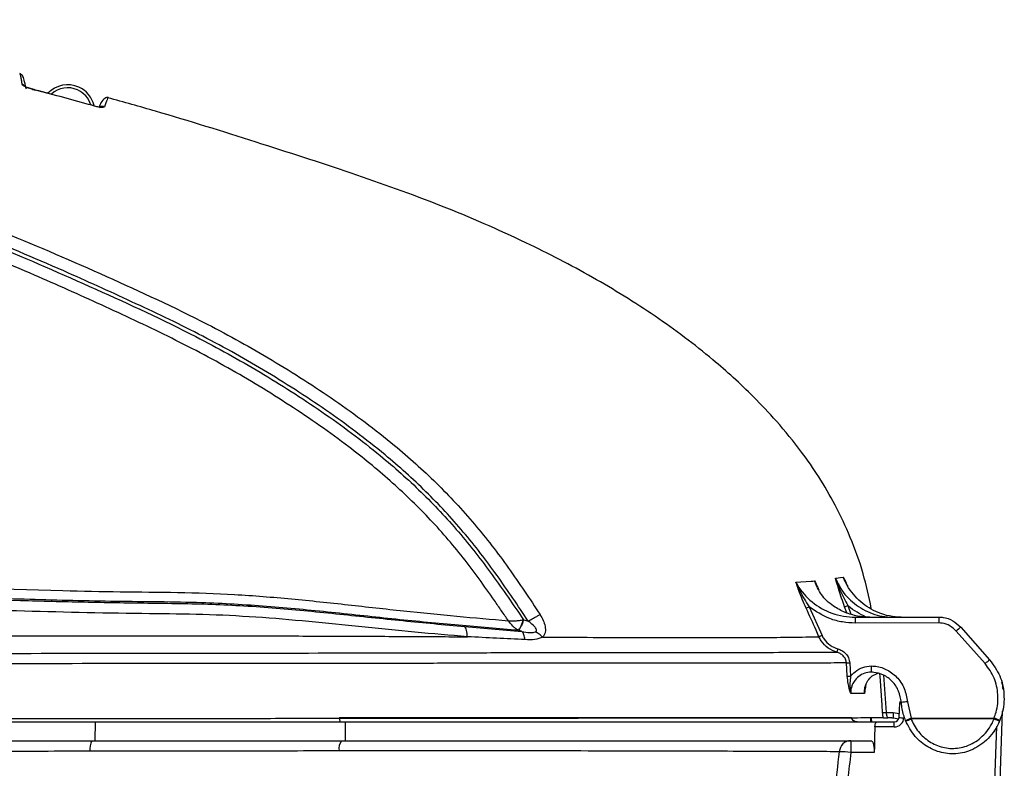
# Model space of a CAD drawing. Units: millimetres. Extents: x 0 to 210, y 0 to 297.
# Drawn here: x 137 to 158, y 213 to 230 of the extents above; entities that cross this region are included whole.
import ezdxf

# ---------------------------------------------------------------- set-up
doc = ezdxf.new("R2010")
doc.units = ezdxf.units.MM
doc.layers.add('2', color=1, linetype='Continuous')

msp = doc.modelspace()

# ---------------------------------------------------------------- linework, layer by layer
at = {"layer": '2', "color": 1, "ltscale": 0.15}
for p, q in [((137.598, 227.896), (137.319, 227.971)), ((138.549, 227.639), (138.519, 227.647)), ((138.578, 227.631), (138.549, 227.639)), ((153.877, 217.262), (154.21, 217.285)), ((153.878, 217.259), (153.877, 217.262)), ((153.878, 217.259), (153.879, 217.259)), ((154.245, 217.281), (154.284, 217.286)), ((154.739, 217.344), (154.905, 217.372)), ((154.905, 217.372), (154.907, 217.367)), ((154.907, 217.366), (154.907, 217.367)), ((154.165, 216.725), (154.447, 216.099)), ((154.986, 216.592), (154.938, 216.725)), ((155.01, 216.75), (155.074, 216.566)), ((155.171, 216.497), (156.99, 216.499)), ((156.99, 216.372), (155.171, 216.369)), ((156.99, 216.499), (156.99, 216.497)), ((156.99, 216.497), (156.99, 216.489)), ((156.99, 216.489), (156.99, 216.478)), ((156.99, 216.478), (156.99, 216.462)), ((156.99, 216.462), (156.99, 216.443)), ((156.99, 216.443), (156.99, 216.421)), ((156.99, 216.421), (156.99, 216.397)), ((156.99, 216.397), (156.99, 216.372)), ((146.667, 216.295), (147.911, 216.189)), ((157.999, 215.487), (157.367, 216.197)), ((157.466, 216.28), (158.097, 215.57)), ((154.986, 215.37), (154.977, 215.502)), ((155.05, 215.505), (155.069, 215.215)), ((154.996, 215.212), (154.986, 215.37)), ((155.518, 215.3), (155.518, 215.3)), ((155.711, 215.211), (155.708, 215.26)), ((155.754, 214.58), (155.711, 215.211)), ((155.786, 215.237), (155.841, 214.426)), ((155.073, 214.842), (155.073, 214.841)), ((155.073, 214.839), (155.073, 214.841)), ((155.373, 214.843), (155.373, 214.844)), ((155.373, 214.843), (155.373, 214.84)), ((155.384, 214.942), (155.407, 215.042)), ((156.125, 214.318), (156.141, 214.634)), ((156.305, 214.655), (156.387, 214.3)), ((155.764, 214.423), (155.754, 214.58)), ((155.841, 214.426), (155.994, 214.426)), ((155.994, 214.426), (156.129, 214.404)), ((155.994, 214.426), (155.994, 214.407)), ((155.994, 214.407), (155.994, 214.389)), ((158.37, 214.452), (158.114, 207.129)), ((138.617, 214.218), (138.615, 213.81)), ((155.51, 214.22), (155.506, 214.304)), ((155.511, 214.205), (155.506, 214.304)), ((155.517, 214.304), (155.522, 214.205)), ((155.636, 214.218), (156.019, 214.218)), ((155.97, 214.304), (155.881, 214.304)), ((155.97, 214.304), (155.994, 214.304)), ((155.994, 214.389), (155.994, 214.371)), ((155.994, 214.371), (155.994, 214.354)), ((155.994, 214.354), (155.994, 214.339)), ((155.994, 214.339), (155.994, 214.325)), ((155.994, 214.325), (155.994, 214.313)), ((155.994, 214.313), (155.994, 214.304)), ((155.994, 214.304), (156.116, 214.283)), ((156.019, 214.109), (156.019, 214.218)), ((156.387, 214.3), (158.194, 214.302)), ((156.387, 214.3), (156.387, 214.297)), ((156.387, 214.297), (156.387, 214.295)), ((156.387, 214.295), (156.387, 214.293)), ((156.387, 214.293), (156.387, 214.291)), ((156.387, 214.291), (156.387, 214.288)), ((156.387, 214.288), (156.387, 214.286)), ((156.387, 214.286), (156.387, 214.284)), ((158.194, 214.284), (156.387, 214.282)), ((156.387, 214.284), (156.387, 214.282)), ((155.598, 214.109), (155.592, 213.885)), ((156.019, 214.109), (155.598, 214.109)), ((158.009, 207.129), (158.253, 214.119)), ((155.073, 213.81), (155.073, 213.555)), ((155.59, 213.81), (155.587, 213.683)), ((155.592, 213.885), (155.59, 213.81)), ((155.584, 213.555), (155.073, 213.555)), ((155.587, 213.683), (155.584, 213.555))]:
    msp.add_line(p, q, dxfattribs=at)
for centre, radius, start, end in [((138.021, 227.492), 0.593, 66.0948, 136.5847), ((138.021, 227.492), 0.527, 66.0948, 132.3848), ((138.021, 227.492), 0.527, 17.2354, 66.0948), ((138.021, 227.492), 0.593, 13.6491, 66.0948), ((153.584, 217.925), 1.334, 292.7411, 295.8335), ((154.628, 217.739), 1.06, 287.0389, 291.1241), ((158.271, 215.228), 1.325, 127.4513, 133.0267), ((152.18, 216.536), 2.714, 342.8206, 344.4268), ((154.961, 216.706), 1.204, 270.7611, 274.247), ((158.903, 214.518), 1.325, 127.4513, 133.0267), ((154.98, 216.416), 1.204, 270.7615, 274.247), ((158.317, 214.912), 0.079, 8.4107, 43.8828), ((156.246, 214.628), 0.105, 162, 177), ((156.174, 214.759), 0.13, 255.4723, 268.7138), ((156.344, 213.628), 1.028, 92.1595, 99.5251), ((155.764, 215.364), 0.941, 270.0389, 274.7292), ((156.019, 214.323), 0.105, 270, 357), ((156.019, 214.32), 0.211, 270, 357), ((156.243, 215.069), 0.761, 261.0278, 268.9875), ((156.779, 213.249), 1.121, 110.4579, 117.2768), ((156.234, 214.577), 0.333, 275.4079, 297.4254), ((157.804, 213.25), 1.122, 62.8551, 69.6713), ((164.88, 214.3), 6.686, 179.9852, 180.1396), ((158.346, 214.58), 0.333, 242.7045, 264.7239), ((138.877, 213.63), 0.376, 151.4223, 187.7614), ((144.254, 213.634), 0.326, 147.3768, 188.3061), ((155.079, 213.554), 0.256, 91.31, 176.389), ((154.75, 210.182), 3.389, 84.5355, 88.7604)]:
    msp.add_arc(centre, radius, start, end, dxfattribs=at)
for points, knots in [([(76.978, 216.559), (77.265, 217.022), (77.84, 217.95), (78.835, 219.239), (79.945, 220.432), (81.17, 221.509), (82.493, 222.461), (83.994, 223.331), (85.651, 224.124), (87.437, 224.897), (89.258, 225.596), (91.107, 226.23), (93.249, 226.885), (95.693, 227.533), (98.446, 228.139), (101.234, 228.608), (104.046, 228.935), (106.865, 229.215), (109.696, 229.412), (112.537, 229.511), (115.382, 229.48), (118.22, 229.309), (121.044, 229.003), (123.844, 228.57), (126.615, 228.014), (129.35, 227.341), (131.935, 226.593), (134.366, 225.77), (136.641, 224.888), (138.872, 223.92), (140.833, 223.019), (142.484, 222.102), (143.85, 221.229), (145.045, 220.339), (146.056, 219.434), (146.888, 218.539), (147.634, 217.575), (148.083, 216.894), (148.308, 216.553)], [0, 0, 0, 0, 0.020778, 0.041565, 0.062415, 0.083334, 0.104296, 0.125216, 0.150207, 0.175179, 0.200145, 0.225123, 0.25011, 0.285809, 0.321545, 0.357335, 0.393045, 0.42873, 0.464455, 0.500212, 0.536008, 0.571807, 0.607575, 0.643328, 0.679055, 0.714745, 0.750421, 0.781631, 0.812793, 0.843916, 0.875071, 0.895896, 0.916733, 0.937615, 0.95331, 0.96893, 0.98446, 1, 1, 1, 1]), ([(148.049, 216.411), (147.826, 216.746), (147.381, 217.415), (146.649, 218.364), (145.833, 219.242), (144.837, 220.135), (143.653, 221.018), (142.293, 221.889), (140.879, 222.676), (139.415, 223.367), (137.784, 224.108), (135.972, 224.869), (133.974, 225.633), (131.739, 226.387), (129.262, 227.11), (126.541, 227.785), (123.785, 228.343), (121, 228.779), (118.192, 229.086), (115.369, 229.26), (112.54, 229.293), (109.713, 229.196), (106.894, 228.999), (104.086, 228.719), (101.287, 228.39), (98.513, 227.921), (95.775, 227.315), (93.344, 226.666), (91.214, 226.01), (89.375, 225.376), (87.565, 224.677), (85.792, 223.904), (84.151, 223.112), (82.669, 222.251), (81.366, 221.311), (80.162, 220.248), (79.07, 219.071), (78.091, 217.796), (77.524, 216.882), (77.239, 216.424)], [0, 0, 0, 0, 0.015449, 0.030828, 0.046256, 0.061769, 0.082656, 0.103585, 0.124509, 0.145468, 0.166439, 0.19392, 0.221414, 0.248938, 0.284708, 0.320493, 0.356311, 0.39215, 0.428, 0.463874, 0.499747, 0.535606, 0.571458, 0.607291, 0.643128, 0.678986, 0.714811, 0.750606, 0.775656, 0.80069, 0.825703, 0.850707, 0.875684, 0.896461, 0.917257, 0.938006, 0.958694, 0.979315, 1, 1, 1, 1]), ([(77.339, 216.455), (77.551, 216.789), (77.976, 217.459), (78.663, 218.427), (79.424, 219.344), (80.339, 220.302), (81.435, 221.265), (82.728, 222.196), (84.34, 223.13), (86.27, 224.044), (88.496, 224.972), (90.775, 225.792), (93.205, 226.551), (95.785, 227.241), (98.513, 227.846), (101.278, 228.315), (104.069, 228.644), (106.871, 228.925), (109.684, 229.122), (112.503, 229.22), (115.323, 229.189), (118.136, 229.017), (120.935, 228.713), (123.713, 228.28), (126.463, 227.726), (129.179, 227.054), (131.746, 226.307), (134.16, 225.487), (136.421, 224.608), (138.638, 223.644), (140.582, 222.747), (142.218, 221.843), (143.563, 220.984), (144.737, 220.115), (145.728, 219.234), (146.545, 218.366), (147.274, 217.426), (147.724, 216.769), (147.948, 216.442)], [0, 0, 0, 0, 0.015241, 0.030585, 0.045994, 0.061427, 0.082049, 0.102729, 0.123477, 0.154673, 0.185942, 0.217254, 0.248594, 0.284434, 0.320288, 0.356147, 0.392054, 0.427975, 0.463895, 0.499805, 0.53569, 0.571582, 0.607472, 0.643359, 0.679232, 0.715093, 0.750937, 0.782276, 0.813597, 0.844904, 0.876181, 0.896967, 0.917722, 0.938429, 0.9539, 0.969318, 0.984708, 1, 1, 1, 1]), ([(147.316, 216.859), (147.092, 217.174), (146.645, 217.805), (145.885, 218.677), (145.05, 219.48), (144.045, 220.299), (142.864, 221.119), (141.518, 221.94), (140.11, 222.666), (138.667, 223.338), (137.055, 224.056), (135.266, 224.793), (133.295, 225.527), (131.091, 226.25), (128.651, 226.947), (125.973, 227.596), (123.263, 228.129), (120.527, 228.541), (117.771, 228.828), (115.003, 228.984), (112.228, 229.002), (109.454, 228.897), (106.684, 228.695), (103.925, 228.413), (101.178, 228.081), (98.459, 227.609), (95.776, 227.005), (93.238, 226.319), (90.849, 225.566), (88.609, 224.754), (86.422, 223.837), (84.53, 222.934), (82.951, 222.025), (81.688, 221.121), (80.52, 220.102), (79.458, 218.973), (78.503, 217.752), (77.948, 216.876), (77.67, 216.438)], [0, 0, 0, 0, 0.015208, 0.030436, 0.045688, 0.061066, 0.081846, 0.102703, 0.123602, 0.14469, 0.165782, 0.193404, 0.221021, 0.248654, 0.284581, 0.320522, 0.356468, 0.392424, 0.428376, 0.464325, 0.500271, 0.536266, 0.572293, 0.608342, 0.644349, 0.680256, 0.716181, 0.752097, 0.783496, 0.814854, 0.846151, 0.877348, 0.897946, 0.918455, 0.938896, 0.959289, 0.979642, 1, 1, 1, 1]), ([(137.11, 228.024), (137.098, 228.079), (137.076, 228.183), (137.044, 228.289), (136.998, 228.318), (136.977, 228.332)], [0, 0, 0, 0, 0.386735, 0.719775, 1, 1, 1, 1]), ([(136.977, 228.332), (136.977, 228.332), (136.978, 228.332), (136.983, 228.324), (136.989, 228.297), (136.997, 228.259), (136.999, 228.249), (137, 228.242), (137.002, 228.233), (137.004, 228.221), (137.006, 228.205), (137.01, 228.186), (137.014, 228.162), (137.018, 228.136), (137.021, 228.113), (137.023, 228.099), (137.024, 228.094)], [0, 0, 0, 0, 0.033088, 0.125777, 0.496732, 0.564381, 0.582939, 0.606593, 0.636593, 0.674361, 0.721209, 0.777798, 0.84275, 0.909919, 0.96615, 1, 1, 1, 1]), ([(137.024, 228.094), (137.026, 228.09), (137.03, 228.083), (137.057, 228.064), (137.115, 228.036), (137.209, 228.001), (137.282, 227.98), (137.319, 227.97)], [0, 0, 0, 0, 0.12605, 0.250728, 0.500723, 0.750812, 1, 1, 1, 1]), ([(137.122, 227.988), (137.119, 228), (137.112, 228.025), (137.089, 228.057), (137.06, 228.082), (137.036, 228.09), (137.024, 228.094)], [0, 0, 0, 0, 0.251819, 0.509612, 0.761987, 1, 1, 1, 1]), ([(137.319, 227.971), (137.299, 227.977), (137.261, 227.987), (137.21, 228.003), (137.169, 228.016), (137.139, 228.025), (137.12, 228.03), (137.116, 228.028), (137.114, 228.028)], [0, 0, 0, 0, 0.203878, 0.395227, 0.57316, 0.737333, 0.88507, 1, 1, 1, 1]), ([(137.319, 227.97), (137.319, 227.971), (137.32, 227.973), (137.319, 227.971), (137.319, 227.97)], [0, 0, 0, 0, 0.304284, 1, 1, 1, 1]), ([(138.549, 227.638), (138.344, 227.694), (137.935, 227.807), (137.524, 227.916), (137.319, 227.97)], [0, 0, 0, 0, 0.49906, 1, 1, 1, 1]), ([(138.899, 227.809), (138.877, 227.807), (138.834, 227.804), (138.755, 227.719), (138.714, 227.626), (138.699, 227.592)], [0, 0, 0, 0, 0.387326, 0.771828, 1, 1, 1, 1]), ([(138.899, 227.809), (138.899, 227.809), (138.906, 227.826), (138.885, 227.772), (138.843, 227.663), (138.823, 227.608)], [0, 0, 0, 0, 0.001675, 0.502555, 1, 1, 1, 1]), ([(155.52, 216.69), (155.466, 216.943), (155.354, 217.469), (155.082, 218.219), (154.753, 218.923), (154.392, 219.54), (153.967, 220.154), (153.491, 220.735), (152.986, 221.27), (152.522, 221.711), (151.825, 222.318), (150.817, 223.072), (149.45, 223.915), (147.896, 224.718), (146.142, 225.477), (144.17, 226.181), (142.089, 226.849), (140.325, 227.404), (139.244, 227.705), (138.897, 227.802)], [0, 0, 0, 0, 0.036864, 0.076736, 0.11367, 0.147696, 0.178832, 0.220112, 0.254893, 0.283752, 0.311655, 0.386795, 0.463141, 0.54083, 0.636432, 0.735884, 0.839728, 0.948616, 1, 1, 1, 1]), ([(138.549, 227.638), (138.549, 227.639), (138.549, 227.641), (138.549, 227.639), (138.549, 227.638)], [0, 0, 0, 0, 0.735914, 1, 1, 1, 1]), ([(138.549, 227.638), (138.583, 227.629), (138.651, 227.612), (138.74, 227.598), (138.804, 227.596), (138.816, 227.604), (138.823, 227.608)], [0, 0, 0, 0, 0.249884, 0.499307, 0.749304, 1, 1, 1, 1]), ([(138.823, 227.608), (138.808, 227.611), (138.776, 227.616), (138.736, 227.605), (138.717, 227.588), (138.711, 227.583)], [0, 0, 0, 0, 0.381255, 0.790623, 1, 1, 1, 1]), ([(103.363, 217.233), (104.4, 217.321), (106.475, 217.495), (109.583, 217.759), (112.697, 217.937), (115.816, 217.992), (118.934, 217.936), (122.046, 217.814), (125.54, 217.637), (129.414, 217.424), (133.668, 217.216), (136.919, 217.099), (139.167, 217.049), (140.413, 217.042), (141.657, 217.001), (142.894, 216.901), (144.123, 216.77), (145.33, 216.634), (146.505, 216.515), (147.247, 216.452), (147.616, 216.421)], [0, 0, 0, 0, 0.069768, 0.139564, 0.209457, 0.279351, 0.349237, 0.419146, 0.489082, 0.585004, 0.68096, 0.776918, 0.805179, 0.833417, 0.861553, 0.889699, 0.917785, 0.945572, 0.972847, 1, 1, 1, 1]), ([(147.836, 216.212), (147.406, 216.247), (146.543, 216.316), (145.168, 216.45), (143.767, 216.603), (142.355, 216.741), (140.791, 216.83), (139.071, 216.833), (137.194, 216.881), (134.262, 216.974), (130.275, 217.161), (125.871, 217.397), (122.102, 217.59), (118.972, 217.712), (115.839, 217.768), (112.706, 217.713), (109.577, 217.534), (106.448, 217.27), (104.356, 217.099), (103.31, 217.014)], [0, 0, 0, 0, 0.031426, 0.063087, 0.095075, 0.12702, 0.15883, 0.200843, 0.243043, 0.285255, 0.398222, 0.511112, 0.58106, 0.650946, 0.720723, 0.790454, 0.860203, 0.930061, 1, 1, 1, 1]), ([(103.311, 216.987), (104.324, 217.068), (106.351, 217.23), (109.388, 217.483), (112.43, 217.666), (115.478, 217.731), (118.524, 217.69), (121.562, 217.577), (124.965, 217.412), (128.733, 217.207), (132.865, 217.011), (136.08, 216.882), (138.379, 216.828), (139.769, 216.803), (141.163, 216.793), (142.557, 216.703), (143.945, 216.567), (145.327, 216.418), (146.22, 216.336), (146.667, 216.295)], [0, 0, 0, 0, 0.069649, 0.139376, 0.209218, 0.279093, 0.348944, 0.418692, 0.488364, 0.583724, 0.679026, 0.774251, 0.806317, 0.838381, 0.870704, 0.903143, 0.935461, 0.967728, 1, 1, 1, 1]), ([(146.724, 216.071), (146.345, 216.104), (145.59, 216.169), (144.43, 216.287), (143.274, 216.406), (142.119, 216.504), (140.963, 216.564), (139.284, 216.575), (137.08, 216.624), (133.635, 216.743), (129.472, 216.937), (125.04, 217.176), (121.052, 217.367), (117.51, 217.484), (113.963, 217.484), (110.417, 217.329), (106.876, 217.038), (104.508, 216.849), (103.324, 216.755)], [0, 0, 0, 0, 0.027377, 0.054537, 0.081439, 0.108218, 0.134999, 0.16177, 0.224752, 0.287692, 0.400085, 0.512514, 0.593704, 0.674927, 0.756154, 0.837345, 0.918637, 1, 1, 1, 1]), ([(153.877, 217.262), (153.889, 217.241), (153.978, 217.077), (154.215, 216.806), (154.583, 216.598), (154.911, 216.512), (155.085, 216.497), (155.171, 216.497), (155.171, 216.497)], [0, 0, 0, 0, 0.045892, 0.355833, 0.669955, 0.834972, 0.999995, 1, 1, 1, 1]), ([(154.1, 216.695), (154.044, 216.824), (153.969, 216.997), (153.905, 217.18), (153.885, 217.239), (153.879, 217.256), (153.879, 217.258), (153.879, 217.259), (153.878, 217.259), (153.878, 217.259)], [0, 0, 0, 0, 0.676469, 0.907378, 0.988524, 0.995472, 0.998106, 0.99971, 1, 1, 1, 1]), ([(153.879, 217.259), (153.879, 217.259), (153.879, 217.259), (153.879, 217.258), (153.88, 217.256), (153.887, 217.238), (153.912, 217.179), (153.994, 216.998), (154.092, 216.841), (154.165, 216.725)], [0, 0, 0, 0, 0.00029, 0.001911, 0.004582, 0.011688, 0.09482, 0.329981, 1, 1, 1, 1]), ([(154.21, 217.285), (154.216, 217.285), (154.228, 217.283), (154.239, 217.282), (154.245, 217.281)], [0, 0, 0, 0, 0.500342, 1, 1, 1, 1]), ([(154.284, 217.286), (154.308, 217.239), (154.34, 217.176), (154.369, 217.112), (154.377, 217.096)], [0, 0, 0, 0, 0.74789, 1, 1, 1, 1]), ([(154.699, 216.734), (154.646, 216.773), (154.498, 216.885), (154.373, 217.076), (154.306, 217.227), (154.287, 217.277), (154.286, 217.281), (154.285, 217.283), (154.284, 217.284), (154.284, 217.285), (154.284, 217.286), (154.284, 217.286), (154.284, 217.286)], [0, 0, 0, 0, 0.271011, 0.760907, 0.975321, 0.987822, 0.992167, 0.995063, 0.996974, 0.998259, 0.999116, 1, 1, 1, 1]), ([(154.938, 216.725), (154.895, 216.849), (154.822, 217.06), (154.764, 217.26), (154.739, 217.343), (154.739, 217.344)], [0, 0, 0, 0, 0.58743, 0.996155, 1, 1, 1, 1]), ([(154.739, 217.344), (154.739, 217.344), (154.767, 217.291), (154.85, 217.096), (155.091, 216.815), (155.479, 216.573), (155.8, 216.502), (155.972, 216.498), (155.994, 216.498), (155.994, 216.498)], [0, 0, 0, 0, 0.000005, 0.111606, 0.397132, 0.676629, 0.957692, 0.999995, 1, 1, 1, 1]), ([(154.739, 217.344), (154.739, 217.343), (154.769, 217.257), (154.845, 217.057), (154.949, 216.863), (155.01, 216.75)], [0, 0, 0, 0, 0.004053, 0.420907, 1, 1, 1, 1]), ([(156.172, 216.498), (156.172, 216.498), (156.086, 216.498), (155.913, 216.516), (155.605, 216.608), (155.271, 216.817), (155.027, 217.106), (154.934, 217.309), (154.905, 217.372)], [0, 0, 0, 0, 0.000005, 0.158919, 0.31787, 0.589129, 0.872331, 1, 1, 1, 1]), ([(154.907, 217.367), (154.907, 217.366), (154.908, 217.365), (154.909, 217.363), (154.912, 217.357), (154.941, 217.302), (154.973, 217.243), (155, 217.185), (155.003, 217.178)], [0, 0, 0, 0, 0.006065, 0.015327, 0.041757, 0.097833, 0.904485, 1, 1, 1, 1]), ([(154.962, 217.257), (154.945, 217.289), (154.928, 217.323), (154.911, 217.358), (154.909, 217.362), (154.908, 217.365), (154.907, 217.366), (154.907, 217.366)], [0, 0, 0, 0, 0.888661, 0.923576, 0.972133, 0.989055, 1, 1, 1, 1]), ([(147.616, 216.421), (147.566, 216.493), (147.465, 216.639), (147.366, 216.785), (147.316, 216.859)], [0, 0, 0, 0, 0.498075, 1, 1, 1, 1]), ([(148.049, 216.411), (148.071, 216.425), (148.116, 216.451), (148.184, 216.49), (148.25, 216.525), (148.289, 216.544), (148.308, 216.553)], [0, 0, 0, 0, 0.247119, 0.499416, 0.752016, 1, 1, 1, 1]), ([(148.308, 216.553), (148.332, 216.512), (148.379, 216.431), (148.423, 216.299), (148.426, 216.188), (148.4, 216.11), (148.375, 216.079), (148.363, 216.064)], [0, 0, 0, 0, 0.249446, 0.497505, 0.74697, 0.87287, 1, 1, 1, 1]), ([(154.38, 216.072), (154.359, 216.121), (154.269, 216.33), (154.173, 216.536), (154.1, 216.695)], [0, 0, 0, 0, 0.231285, 1, 1, 1, 1]), ([(155.171, 216.369), (155.079, 216.374), (154.89, 216.384), (154.536, 216.478), (154.311, 216.628), (154.165, 216.725)], [0, 0, 0, 0, 0.256517, 0.521214, 1, 1, 1, 1]), ([(155.49, 216.497), (155.49, 216.497), (155.399, 216.497), (155.216, 216.515), (154.946, 216.592), (154.782, 216.686), (154.699, 216.734)], [0, 0, 0, 0, 0.000009, 0.325083, 0.65641, 1, 1, 1, 1]), ([(155.411, 216.497), (155.274, 216.568), (155.132, 216.641), (155.014, 216.746), (155.01, 216.75)], [0, 0, 0, 0, 0.962776, 1, 1, 1, 1]), ([(147.616, 216.421), (147.667, 216.419), (147.745, 216.416), (147.859, 216.426), (147.916, 216.436), (147.946, 216.441)], [0, 0, 0, 0, 0.481526, 0.732149, 1, 1, 1, 1]), ([(147.836, 216.212), (147.814, 216.224), (147.774, 216.248), (147.697, 216.315), (147.648, 216.379), (147.616, 216.421)], [0, 0, 0, 0, 0.269698, 0.520773, 1, 1, 1, 1]), ([(147.836, 216.212), (147.843, 216.22), (147.859, 216.238), (147.889, 216.293), (147.919, 216.363), (147.937, 216.416), (147.946, 216.441)], [0, 0, 0, 0, 0.246059, 0.503639, 0.759093, 1, 1, 1, 1]), ([(147.948, 216.442), (147.939, 216.416), (147.922, 216.363), (147.891, 216.293), (147.861, 216.237), (147.845, 216.22), (147.837, 216.212)], [0, 0, 0, 0, 0.240865, 0.496361, 0.753984, 1, 1, 1, 1]), ([(147.946, 216.441), (147.946, 216.442), (147.947, 216.442), (147.948, 216.442), (147.948, 216.442)], [0, 0, 0, 0, 0.500404, 1, 1, 1, 1]), ([(147.948, 216.442), (147.965, 216.437), (147.999, 216.427), (148.032, 216.416), (148.049, 216.411)], [0, 0, 0, 0, 0.499887, 1, 1, 1, 1]), ([(148.206, 216.179), (148.209, 216.182), (148.217, 216.186), (148.225, 216.196), (148.229, 216.207), (148.229, 216.225), (148.219, 216.25), (148.169, 216.322), (148.104, 216.37), (148.049, 216.411)], [0, 0, 0, 0, 0.045931, 0.088391, 0.130135, 0.174053, 0.273948, 0.392791, 1, 1, 1, 1]), ([(155.171, 216.497), (155.171, 216.497), (155.171, 216.497), (155.171, 216.497), (155.171, 216.497), (155.171, 216.497), (155.171, 216.497), (155.171, 216.497)], [0, 0, 0, 0, 0.33336, 1, 1, 1, 1.000009, 1.000009, 1.000009, 1.000009]), ([(155.171, 216.497), (155.171, 216.495), (155.171, 216.491), (155.171, 216.462), (155.171, 216.42), (155.171, 216.386), (155.171, 216.369)], [0, 0, 0, 0, 0.249968, 0.499999, 0.750002, 1, 1, 1, 1]), ([(156.99, 216.499), (157.021, 216.498), (157.127, 216.493), (157.303, 216.432), (157.412, 216.331), (157.466, 216.28)], [0, 0, 0, 0, 0.174394, 0.591054, 1, 1, 1, 1]), ([(157.367, 216.197), (157.324, 216.238), (157.237, 216.318), (157.098, 216.366), (157.014, 216.37), (156.99, 216.372)], [0, 0, 0, 0, 0.413302, 0.827667, 1, 1, 1, 1]), ([(146.724, 216.071), (146.722, 216.096), (146.719, 216.145), (146.706, 216.208), (146.689, 216.261), (146.674, 216.284), (146.667, 216.295)], [0, 0, 0, 0, 0.245184, 0.497201, 0.750711, 1, 1, 1, 1]), ([(147.911, 216.189), (147.899, 216.193), (147.874, 216.2), (147.849, 216.208), (147.837, 216.212)], [0, 0, 0, 0, 0.500119, 1, 1, 1, 1]), ([(147.983, 216.009), (147.975, 216.048), (147.96, 216.127), (147.928, 216.168), (147.911, 216.189)], [0, 0, 0, 0, 0.497541, 1, 1, 1, 1]), ([(147.911, 216.189), (147.969, 216.178), (148.051, 216.162), (148.152, 216.16), (148.189, 216.173), (148.206, 216.179)], [0, 0, 0, 0, 0.578455, 0.813148, 1, 1, 1, 1]), ([(148.363, 216.064), (148.338, 216.086), (148.289, 216.132), (148.233, 216.163), (148.206, 216.179)], [0, 0, 0, 0, 0.498871, 1, 1, 1, 1]), ([(103.36, 216.054), (104.543, 216.058), (106.91, 216.067), (110.458, 216.08), (114.006, 216.084), (117.556, 216.088), (121.101, 216.09), (125.55, 216.09), (130.898, 216.087), (135.525, 216.088), (138.535, 216.089), (139.93, 216.09), (141.322, 216.091), (142.707, 216.09), (144.078, 216.085), (145.43, 216.079), (146.294, 216.074), (146.724, 216.071)], [0, 0, 0, 0, 0.081071, 0.16222, 0.243605, 0.324959, 0.406338, 0.487779, 0.631865, 0.776002, 0.80834, 0.84066, 0.872914, 0.905118, 0.937213, 0.968811, 1, 1, 1, 1]), ([(147.983, 216.009), (147.777, 216.019), (147.364, 216.04), (146.937, 216.061), (146.724, 216.071)], [0, 0, 0, 0, 0.499421, 1, 1, 1, 1]), ([(148.363, 216.064), (148.307, 216.043), (148.19, 216), (148.054, 216.006), (147.983, 216.009)], [0, 0, 0, 0, 0.481552, 1, 1, 1, 1]), ([(148.363, 216.064), (148.735, 216.062), (149.484, 216.059), (150.519, 216.055), (151.478, 216.052), (152.349, 216.053), (153.123, 216.056), (153.816, 216.062), (154.19, 216.069), (154.38, 216.072)], [0, 0, 0, 0, 0.141189, 0.283708, 0.425591, 0.566983, 0.709153, 0.8519, 1, 1, 1, 1]), ([(154.448, 216.099), (154.44, 216.096), (154.426, 216.09), (154.407, 216.082), (154.39, 216.076), (154.384, 216.073), (154.38, 216.072)], [0, 0, 0, 0, 0.250015, 0.500054, 0.749986, 1, 1, 1, 1]), ([(154.773, 215.734), (154.706, 215.761), (154.572, 215.814), (154.443, 215.945), (154.396, 216.041), (154.38, 216.072)], [0, 0, 0, 0, 0.400055, 0.804681, 1, 1, 1, 1]), ([(154.448, 216.099), (154.448, 216.099), (154.459, 216.072), (154.505, 215.991), (154.617, 215.875), (154.735, 215.83), (154.794, 215.807)], [0, 0, 0, 0, 0.000235, 0.193092, 0.59719, 1, 1, 1, 1]), ([(103.381, 215.671), (103.576, 215.671), (104.939, 215.672), (107.47, 215.673), (110.966, 215.676), (114.455, 215.678), (117.939, 215.683), (121.416, 215.688), (124.889, 215.693), (127.78, 215.697), (131.824, 215.703), (135.863, 215.71), (140.468, 215.714), (143.241, 215.718), (145.326, 215.722), (146.734, 215.725), (148.097, 215.727), (149.4, 215.728), (150.619, 215.73), (151.736, 215.731), (152.743, 215.732), (153.575, 215.733), (154.256, 215.734), (154.601, 215.734), (154.773, 215.734)], [0, 0, 0, 0, 0.010572, 0.07389, 0.137176, 0.200429, 0.263543, 0.326657, 0.389806, 0.452961, 0.48455, 0.610905, 0.674094, 0.737311, 0.763567, 0.789793, 0.81695, 0.844196, 0.871363, 0.898807, 0.926331, 0.953777, 0.976888, 1, 1, 1, 1]), ([(154.977, 215.502), (154.972, 215.53), (154.963, 215.586), (154.912, 215.657), (154.847, 215.709), (154.796, 215.726), (154.773, 215.734)], [0, 0, 0, 0, 0.254018, 0.510118, 0.777246, 1, 1, 1, 1]), ([(154.794, 215.807), (154.823, 215.797), (154.887, 215.774), (154.969, 215.706), (155.032, 215.613), (155.044, 215.541), (155.05, 215.505)], [0, 0, 0, 0, 0.218511, 0.483796, 0.741767, 1, 1, 1, 1]), ([(154.977, 215.502), (154.8, 215.501), (154.447, 215.5), (153.747, 215.498), (152.896, 215.497), (151.875, 215.496), (150.741, 215.495), (149.504, 215.495), (148.18, 215.494), (146.798, 215.494), (145.374, 215.493), (143.277, 215.492), (140.496, 215.489), (135.888, 215.483), (131.846, 215.479), (127.8, 215.475), (124.907, 215.472), (121.432, 215.468), (117.953, 215.464), (114.467, 215.46), (110.976, 215.456), (107.477, 215.452), (104.938, 215.449), (103.567, 215.447), (103.367, 215.447)], [0, 0, 0, 0, 0.024056, 0.048111, 0.075773, 0.103515, 0.131176, 0.158557, 0.186019, 0.213392, 0.239711, 0.266061, 0.329007, 0.391886, 0.517579, 0.549003, 0.611831, 0.674656, 0.737446, 0.800237, 0.863151, 0.926138, 0.989202, 1, 1, 1, 1]), ([(158.194, 214.302), (158.209, 214.344), (158.269, 214.508), (158.294, 214.809), (158.216, 215.185), (158.071, 215.386), (157.999, 215.487)], [0, 0, 0, 0, 0.106634, 0.414898, 0.707159, 1, 1, 1, 1]), ([(158.097, 215.57), (158.179, 215.457), (158.341, 215.233), (158.428, 214.813), (158.399, 214.477), (158.333, 214.295), (158.316, 214.248)], [0, 0, 0, 0, 0.294223, 0.585991, 0.893406, 1, 1, 1, 1]), ([(155.069, 215.215), (155.1, 215.249), (155.173, 215.33), (155.329, 215.416), (155.456, 215.429), (155.518, 215.436)], [0, 0, 0, 0, 0.26436, 0.637148, 1, 1, 1, 1]), ([(155.518, 215.3), (155.518, 215.3), (155.47, 215.299), (155.373, 215.283), (155.24, 215.214), (155.146, 215.114), (155.086, 214.994), (155.069, 214.902), (155.073, 214.846), (155.073, 214.839), (155.073, 214.839)], [0, 0, 0, 0, 0.000025, 0.201525, 0.409928, 0.618877, 0.766454, 0.970559, 0.999989, 1, 1, 1, 1]), ([(155.373, 214.84), (155.373, 214.84), (155.371, 214.847), (155.372, 214.904), (155.38, 215.001), (155.442, 215.125), (155.536, 215.226), (155.623, 215.263), (155.667, 215.281)], [0, 0, 0, 0, 0.000014, 0.039333, 0.293909, 0.507979, 0.754667, 1, 1, 1, 1]), ([(155.518, 215.436), (155.54, 215.435), (155.65, 215.432), (155.853, 215.374), (156.085, 215.204), (156.255, 214.953), (156.288, 214.755), (156.305, 214.655)], [0, 0, 0, 0, 0.053964, 0.272903, 0.507129, 0.753289, 1, 1, 1, 1]), ([(155.518, 215.436), (155.518, 215.432), (155.518, 215.421), (155.518, 215.395), (155.518, 215.36), (155.518, 215.327), (155.518, 215.304), (155.518, 215.301), (155.518, 215.3)], [0, 0, 0, 0, 0.054571, 0.158036, 0.368517, 0.579007, 0.789512, 1, 1, 1, 1]), ([(156.174, 214.642), (156.16, 214.726), (156.131, 214.895), (155.988, 215.106), (155.795, 215.249), (155.627, 215.296), (155.536, 215.299), (155.518, 215.3)], [0, 0, 0, 0, 0.250831, 0.498853, 0.731834, 0.947392, 1, 1, 1, 1]), ([(155.073, 214.841), (155.072, 214.844), (155.05, 214.908), (155.016, 215.028), (155.002, 215.159), (154.996, 215.212)], [0, 0, 0, 0, 0.025707, 0.600672, 1, 1, 1, 1]), ([(155.069, 215.215), (155.063, 215.167), (155.047, 215.04), (155.063, 214.918), (155.073, 214.842)], [0, 0, 0, 0, 0.375414, 1, 1, 1, 1]), ([(158.396, 214.923), (158.395, 214.924), (158.395, 214.925), (158.393, 214.943), (158.386, 214.98), (158.376, 215.029), (158.366, 215.065), (158.361, 215.084)], [0, 0, 0, 0, 0.1199, 0.331854, 0.548765, 0.772922, 1, 1, 1, 1]), ([(155.373, 214.84), (155.331, 214.84), (155.237, 214.839), (155.131, 214.839), (155.073, 214.839)], [0, 0, 0, 0, 0.450241, 1, 1, 1, 1]), ([(155.399, 215.024), (155.393, 214.985), (155.385, 214.925), (155.376, 214.865), (155.373, 214.843)], [0, 0, 0, 0, 0.644037, 1, 1, 1, 1]), ([(155.373, 214.844), (155.373, 214.844), (155.373, 214.845), (155.373, 214.846), (155.374, 214.872), (155.374, 214.905), (155.382, 214.935), (155.384, 214.942)], [0, 0, 0, 0, 0.00338, 0.020122, 0.047064, 0.78495, 1, 1, 1, 1]), ([(156.265, 214.246), (156.236, 214.33), (156.192, 214.459), (156.178, 214.594), (156.174, 214.642)], [0, 0, 0, 0, 0.649325, 1, 1, 1, 1]), ([(155.78, 214.304), (155.777, 214.32), (155.77, 214.357), (155.766, 214.399), (155.764, 214.423)], [0, 0, 0, 0, 0.436798, 1, 1, 1, 1]), ([(155.841, 214.426), (155.843, 214.411), (155.848, 214.381), (155.86, 214.342), (155.871, 214.317), (155.878, 214.307), (155.881, 214.304)], [0, 0, 0, 0, 0.288106, 0.579534, 0.879349, 1, 1, 1, 1]), ([(155.78, 214.304), (155.649, 214.304), (155.388, 214.304), (154.785, 214.303), (154.095, 214.302), (153.34, 214.301), (152.562, 214.301), (151.702, 214.3), (150.776, 214.298), (149.787, 214.297), (148.747, 214.296), (147.654, 214.295), (146.361, 214.293), (144.865, 214.292), (143.181, 214.29), (141.477, 214.288), (139.766, 214.286), (137.192, 214.283), (133.756, 214.279), (129.443, 214.274), (125.123, 214.269), (120.795, 214.264), (116.458, 214.259), (112.115, 214.254), (107.766, 214.249), (104.863, 214.246), (103.412, 214.244)], [0, 0, 0, 0, 0.027545, 0.055172, 0.082718, 0.104223, 0.125808, 0.147392, 0.168893, 0.189852, 0.210891, 0.231927, 0.252879, 0.282476, 0.312108, 0.341823, 0.371575, 0.401273, 0.476033, 0.550793, 0.625656, 0.700569, 0.77548, 0.850356, 0.92519, 1, 1, 1, 1]), ([(130.369, 214.218), (130.369, 214.218), (131.634, 214.218), (133.187, 214.218), (135.537, 214.218), (137.034, 214.218), (138.217, 214.218), (138.617, 214.218)], [0, 0, 0, 0, 0.000001, 0.455109, 0.568883, 0.854071, 1, 1, 1, 1]), ([(138.617, 214.218), (138.617, 214.218), (139.25, 214.218), (140.176, 214.218), (141.596, 214.218), (142.787, 214.218), (143.666, 214.218), (144.063, 214.218)], [0, 0, 0, 0, 0.000001, 0.343367, 0.51505, 0.780977, 1, 1, 1, 1]), ([(143.94, 214.318), (143.94, 214.305), (143.941, 214.278), (143.945, 214.245), (143.951, 214.222), (143.956, 214.219), (143.959, 214.218)], [0, 0, 0, 0, 0.25, 0.500011, 0.750021, 1, 1, 1, 1]), ([(143.94, 214.318), (144.119, 214.318), (144.683, 214.318), (145.616, 214.318), (146.734, 214.318), (147.824, 214.318), (148.866, 214.318), (149.844, 214.318), (150.762, 214.318), (151.623, 214.318), (152.411, 214.318), (153.114, 214.318), (153.736, 214.318), (154.277, 214.318), (154.73, 214.318), (154.975, 214.318), (155.082, 214.318), (155.089, 214.318)], [0, 0, 0, 0, 0.034124, 0.10721, 0.180296, 0.255486, 0.330676, 0.403337, 0.475996, 0.550739, 0.62548, 0.698136, 0.770793, 0.845553, 0.920313, 0.994986, 1, 1, 1, 1]), ([(144.063, 214.218), (144.063, 214.214), (144.063, 214.17), (144.062, 214.086), (144.061, 213.955), (144.061, 213.862), (144.06, 213.81)], [0, 0, 0, 0, 0.032258, 0.322581, 0.612904, 1, 1, 1, 1]), ([(144.063, 214.218), (144.347, 214.218), (145.038, 214.218), (146.115, 214.218), (147.28, 214.218), (148.404, 214.218), (149.475, 214.218), (150.483, 214.218), (151.487, 214.218), (152.431, 214.218), (153.3, 214.218), (154.044, 214.218), (154.686, 214.218), (155.229, 214.218), (155.5, 214.218), (155.636, 214.218)], [0, 0, 0, 0, 0.052955, 0.128691, 0.204695, 0.2807, 0.356436, 0.431466, 0.506498, 0.595872, 0.676429, 0.757314, 0.838201, 0.91876, 1, 1, 1, 1]), ([(155.209, 214.218), (155.195, 214.219), (155.168, 214.222), (155.132, 214.241), (155.105, 214.268), (155.092, 214.296), (155.09, 214.313), (155.089, 214.318)], [0, 0, 0, 0, 0.239632, 0.477581, 0.707404, 0.922589, 1, 1, 1, 1]), ([(155.208, 214.218), (155.207, 214.218), (155.191, 214.217), (155.159, 214.226), (155.124, 214.25), (155.103, 214.274), (155.1, 214.289), (155.1, 214.289)], [0, 0, 0, 0, 0.029756, 0.352791, 0.680786, 0.99387, 1, 1, 1, 1]), ([(155.598, 214.109), (155.599, 214.12), (155.6, 214.143), (155.606, 214.175), (155.615, 214.199), (155.625, 214.215), (155.632, 214.217), (155.636, 214.218)], [0, 0, 0, 0, 0.198272, 0.396351, 0.599311, 0.811943, 1, 1, 1, 1]), ([(155.78, 214.304), (155.784, 214.304), (155.794, 214.304), (155.822, 214.304), (155.85, 214.304), (155.868, 214.304), (155.877, 214.304), (155.881, 214.304)], [0, 0, 0, 0, 0.26504, 0.617173, 0.80378, 0.938368, 1, 1, 1, 1]), ([(158.316, 214.248), (158.297, 214.207), (158.22, 214.033), (158.011, 213.773), (157.656, 213.564), (157.333, 213.512), (157.028, 213.544), (156.743, 213.656), (156.446, 213.899), (156.328, 214.126), (156.265, 214.246)], [0, 0, 0, 0, 0.051307, 0.215261, 0.368071, 0.507752, 0.576075, 0.712834, 0.848124, 1, 1, 1, 1]), ([(156.387, 214.282), (156.39, 214.274), (156.436, 214.164), (156.558, 213.97), (156.809, 213.757), (157.061, 213.66), (157.328, 213.631), (157.611, 213.677), (157.923, 213.862), (158.109, 214.092), (158.177, 214.247), (158.194, 214.284)], [0, 0, 0, 0, 0.010066, 0.153636, 0.289102, 0.42485, 0.492403, 0.6306, 0.782858, 0.947994, 1, 1, 1, 1]), ([(130.367, 213.81), (130.68, 213.81), (132.247, 213.81), (134.999, 213.81), (137.432, 213.81), (138.615, 213.81)], [0, 0, 0, 0, 0.113781, 0.568911, 1, 1, 1, 1]), ([(138.615, 213.81), (138.927, 213.81), (139.863, 213.81), (141.68, 213.81), (143.181, 213.81), (144.06, 213.81)], [0, 0, 0, 0, 0.171694, 0.515083, 1, 1, 1, 1]), ([(144.06, 213.81), (144.371, 213.81), (145.099, 213.81), (146.22, 213.81), (147.412, 213.81), (148.55, 213.81), (149.626, 213.81), (150.636, 213.81), (151.581, 213.81), (152.453, 213.81), (153.244, 213.81), (153.952, 213.81), (154.57, 213.81), (155.103, 213.81), (155.373, 213.81), (155.509, 213.81)], [0, 0, 0, 0, 0.059206, 0.138939, 0.21882, 0.298554, 0.376257, 0.454237, 0.532219, 0.609923, 0.687612, 0.765582, 0.843552, 0.921242, 1, 1, 1, 1]), ([(155.509, 213.81), (155.519, 213.807), (155.538, 213.8), (155.562, 213.752), (155.579, 213.681), (155.585, 213.611), (155.584, 213.568), (155.584, 213.555)], [0, 0, 0, 0, 0.232372, 0.464979, 0.690508, 0.905021, 1, 1, 1, 1]), ([(138.505, 213.579), (138.331, 213.579), (137.465, 213.578), (134.726, 213.576), (132.153, 213.574), (130.276, 213.573)], [0, 0, 0, 0, 0.063321, 0.316606, 1, 1, 1, 1]), ([(143.932, 213.587), (143.759, 213.587), (142.896, 213.585), (141.088, 213.582), (139.45, 213.58), (138.505, 213.579)], [0, 0, 0, 0, 0.095625, 0.478124, 1, 1, 1, 1]), ([(154.824, 213.57), (154.645, 213.571), (154.286, 213.572), (153.541, 213.575), (152.659, 213.578), (151.63, 213.58), (150.475, 213.583), (149.207, 213.586), (147.836, 213.588), (146.383, 213.589), (145.203, 213.588), (144.38, 213.588), (144.069, 213.587), (143.932, 213.587)], [0, 0, 0, 0, 0.103828, 0.20799, 0.311821, 0.415646, 0.5198, 0.623629, 0.728049, 0.832798, 0.937221, 0.97242, 1, 1, 1, 1]), ([(152.589, 207.264), (152.787, 207.57), (153.183, 208.182), (153.681, 209.169), (154.104, 210.202), (154.381, 211.086), (154.583, 211.911), (154.73, 212.674), (154.793, 213.271), (154.824, 213.57)], [0, 0, 0, 0, 0.161634, 0.323273, 0.489638, 0.656002, 0.733731, 0.866553, 1, 1, 1, 1]), ([(155.073, 213.555), (155.03, 213.164), (154.943, 212.378), (154.687, 211.243), (154.349, 210.154), (153.926, 209.111), (153.417, 208.093), (153.002, 207.451), (152.795, 207.129)], [0, 0, 0, 0, 0.171306, 0.343964, 0.505638, 0.667313, 0.833659, 1, 1, 1, 1])]:
    msp.add_open_spline(points, degree=3, knots=knots, dxfattribs=at)

doc.saveas('drawing.dxf')
